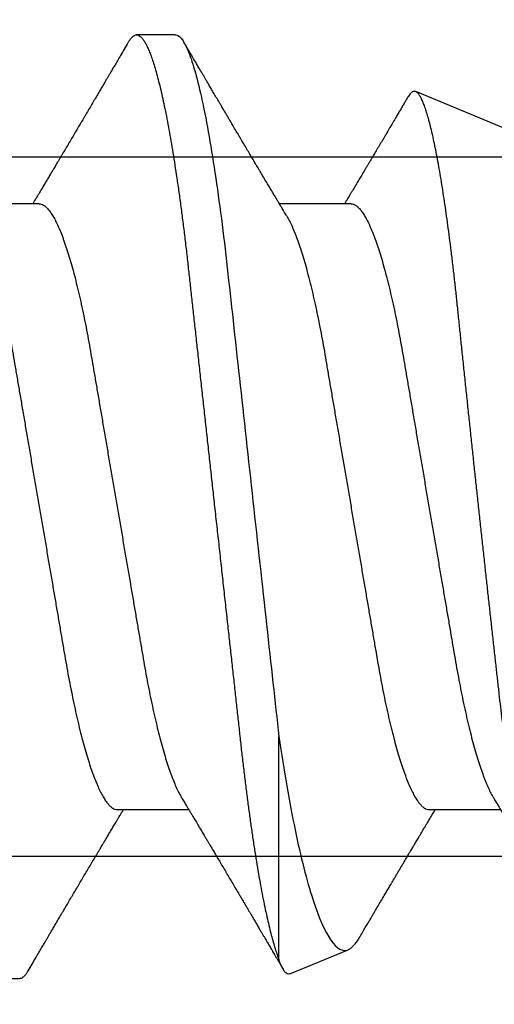
# Model space of a CAD drawing. Units: inches. Extents: x 0 to 304, y 0 to 43.
# Drawn here: x 5 to 5, y 19 to 19 of the extents above; entities that cross this region are included whole.
import ezdxf

# ---------------------------------------------------------------- set-up
doc = ezdxf.new("R2010")
doc.units = ezdxf.units.IN
doc.header["$LTSCALE"] = 0.25
doc.header["$MEASUREMENT"] = 0
doc.layers.add('Arcadia-Dim', color=4, linetype='Continuous')
doc.layers.add('Arcadia-Profile', color=6, linetype='Continuous')
doc.styles.get("Standard").update_dxf_attribs({"font": 'ARIALN.TTF'})
doc.dimstyles.new('Arcadia-2', dxfattribs={"dimscale": 2, "dimtxt": 0.0938, "dimasz": 0.0938, "dimexe": 0.0546, "dimexo": 0.0469, "dimgap": 0.0469, "dimtad": 0, "dimtih": 1, "dimdec": 4, "dimzin": 3, "dimdsep": 46, "dimlunit": 4, "dimtxsty": 'Standard', "dimblk": 'ARCHTICK', "dimcen": 0.0469, "dimdle": 0.0546, "dimclrd": 256, "dimclre": 256, "dimclrt": 256, "dimadec": 0, "dimazin": 0, "dimtfac": 0.75, "dimtdec": 4, "dimtix": 1, "dimtmove": 2, "dimatfit": 3, "dimfxl": 1, "dimtolj": 1, "dimtzin": 3, "dimlwd": -3, "dimlwe": -3, "dimarcsym": 0})

# ---------------------------------------------------------------- blocks, each defined once
blk = doc.blocks.new('_ArchTick')
at = {"color": 0, "linetype": 'ByBlock', "lineweight": -3, "const_width": 0.15}
blk.add_lwpolyline([(-0.5, -0.5), (0.5, 0.5)], dxfattribs=at)
blk = doc.blocks.new('*D65')
at = {"layer": 'Arcadia-Dim', "lineweight": -3}
for p, q in [((1.625, 21.50617), (1.625, 19.87849)), ((1.625, 17.58457), (1.625, 19.32145)), ((3.0412, 17.69377), (1.5158, 17.69377))]:
    blk.add_line(p, q, dxfattribs=at)
blk.add_solid([(1.59373, 21.50617), (1.65627, 21.50617), (1.625, 21.69377)], dxfattribs=at)
at = {"layer": 'Defpoints', "color": 0, "lineweight": -3}
for p in [(1.625, 21.69377), (5.312, 21.69377), (3.135, 17.69377)]:
    blk.add_point(p, dxfattribs=at)
at = {"layer": 'Arcadia-Dim', "lineweight": -3, "xscale": 0.1876, "yscale": 0.1876, "zscale": 0.1876, "rotation": 270}
blk.add_blockref('_ArchTick', (1.625, 17.69377), dxfattribs=at)
at = {"layer": 'Arcadia-Dim', "lineweight": -3, "insert": (1.625, 19.59997), "char_height": 0.1876, "attachment_point": 5, "rotation": 90}
blk.add_mtext('\\A1;F.D.', dxfattribs=at)
blk = doc.blocks.new('*U300')
at = {"layer": 'Arcadia-Profile'}
for p, q in [((0.59268, 0.108), (0.58375, 0.108)), ((0.67913, 0.08199), (0.64768, 0.09502)), ((0.56143, 0.06934), (0.54503, 0.06934)), ((0.63286, 0.06934), (0.61646, 0.06934)), ((0.61634, -0.10367), (0.61634, -0.05262)), ((0.57929, -0.06934), (0.59568, -0.06934)), ((0.65071, -0.06934), (0.66711, -0.06934)), ((0.61886, -0.10695), (0.63218, -0.10144)), ((0.54804, -0.108), (0.55696, -0.108))]:
    blk.add_line(p, q, dxfattribs=at)
for points, knots in [([(0.58183, 0.1063), (0.58152, 0.10577), (0.58094, 0.10477), (0.58011, 0.10336), (0.57938, 0.10213), (0.57876, 0.10107), (0.57823, 0.10017), (0.5778, 0.09942), (0.57742, 0.09878), (0.57707, 0.09819), (0.5767, 0.09756), (0.57628, 0.09684), (0.57578, 0.096), (0.57522, 0.09505), (0.57461, 0.09401), (0.57398, 0.09293), (0.57332, 0.09182), (0.57264, 0.09067), (0.57205, 0.08967), (0.57159, 0.08889), (0.57128, 0.08836), (0.57103, 0.08794), (0.57079, 0.08754), (0.57053, 0.08709), (0.5701, 0.08637), (0.56953, 0.08541), (0.56884, 0.08424), (0.56815, 0.08308), (0.56747, 0.08193), (0.56688, 0.08094), (0.5664, 0.08013), (0.56602, 0.07948), (0.56566, 0.07888), (0.56535, 0.07836), (0.56507, 0.07788), (0.56476, 0.07737), (0.56439, 0.07675), (0.56394, 0.07598), (0.56344, 0.07514), (0.56291, 0.07426), (0.56237, 0.07336), (0.56188, 0.07253), (0.56144, 0.0718), (0.56109, 0.07122), (0.56081, 0.07075), (0.56061, 0.07041), (0.56046, 0.07015), (0.5603, 0.0699), (0.56013, 0.06962), (0.56002, 0.06942), (0.55997, 0.06934)], [0, 0, 0, 0, 0.042833, 0.08091, 0.114237, 0.142816, 0.166816, 0.186947, 0.203324, 0.218982, 0.234927, 0.254252, 0.277024, 0.303238, 0.331514, 0.360745, 0.390928, 0.422062, 0.453809, 0.471669, 0.48591, 0.496535, 0.505931, 0.518128, 0.53319, 0.564409, 0.596123, 0.627726, 0.659201, 0.689281, 0.707792, 0.725368, 0.741953, 0.756371, 0.768155, 0.780367, 0.797789, 0.818978, 0.842416, 0.866328, 0.890711, 0.915565, 0.934072, 0.949916, 0.96271, 0.972459, 0.977159, 0.984094, 0.993325, 1, 1, 1, 1]), ([(0.58183, 0.10629), (0.58194, 0.10647), (0.5822, 0.10689), (0.58258, 0.10736), (0.58298, 0.10773), (0.58337, 0.10795), (0.58376, 0.10803), (0.58416, 0.10794), (0.58458, 0.10769), (0.58502, 0.10726), (0.58547, 0.10665), (0.58592, 0.10586), (0.58638, 0.10491), (0.58684, 0.1038), (0.58729, 0.10255), (0.58775, 0.10114), (0.58822, 0.09957), (0.58868, 0.09783), (0.58915, 0.09595), (0.58962, 0.09391), (0.5901, 0.09172), (0.59057, 0.08939), (0.59103, 0.08694), (0.59149, 0.08437), (0.59195, 0.0817), (0.59239, 0.07892), (0.59285, 0.07597), (0.59331, 0.07283), (0.59377, 0.0695), (0.59422, 0.06609), (0.59466, 0.0626), (0.59509, 0.05903), (0.59549, 0.05547), (0.59588, 0.05191), (0.59628, 0.04834), (0.59668, 0.04466), (0.5971, 0.0409), (0.59752, 0.03704), (0.59796, 0.0331), (0.5984, 0.02909), (0.59885, 0.02502), (0.5993, 0.02089), (0.59976, 0.01673), (0.60022, 0.01256), (0.60068, 0.00839), (0.60114, 0.0042), (0.60162, -0.00011), (0.60211, -0.00454), (0.60261, -0.00906), (0.6031, -0.01356), (0.60359, -0.01802), (0.60408, -0.02244), (0.60455, -0.02672), (0.60501, -0.03085), (0.60545, -0.03483), (0.60588, -0.03873), (0.6063, -0.04255), (0.60671, -0.04627), (0.60711, -0.0499), (0.6075, -0.05344), (0.60788, -0.0569), (0.60828, -0.06029), (0.60868, -0.06361), (0.6091, -0.06685), (0.60952, -0.07), (0.60994, -0.07306), (0.61039, -0.07609), (0.61084, -0.07906), (0.61131, -0.08195), (0.61178, -0.08473), (0.61226, -0.08738), (0.61274, -0.08988), (0.61323, -0.09224), (0.6137, -0.09439), (0.61416, -0.09634), (0.6146, -0.09809), (0.61504, -0.09971), (0.61548, -0.10118), (0.61591, -0.10251), (0.61619, -0.10329), (0.61634, -0.10367)], [0, 0, 0, 0, 0.009853, 0.022174, 0.034398, 0.046516, 0.058522, 0.071492, 0.084592, 0.097813, 0.111147, 0.124582, 0.138109, 0.150938, 0.16383, 0.176774, 0.189762, 0.202782, 0.215826, 0.228881, 0.241938, 0.254986, 0.268015, 0.280783, 0.293513, 0.306195, 0.31882, 0.332379, 0.34585, 0.359223, 0.372488, 0.385635, 0.398655, 0.410852, 0.423147, 0.435555, 0.448067, 0.460674, 0.47337, 0.486145, 0.498989, 0.511894, 0.52485, 0.537614, 0.550407, 0.563221, 0.576044, 0.589891, 0.603726, 0.617536, 0.631308, 0.645032, 0.658694, 0.671509, 0.68425, 0.696909, 0.709476, 0.721943, 0.734303, 0.746548, 0.758757, 0.77108, 0.783512, 0.795823, 0.808224, 0.820709, 0.833268, 0.846473, 0.859739, 0.873057, 0.886415, 0.899802, 0.913208, 0.926619, 0.93891, 0.951188, 0.963444, 0.975671, 0.987859, 1, 1, 1, 1]), ([(0.59268, 0.108), (0.59353, 0.108), (0.59448, 0.10687), (0.59647, 0.10212), (0.59753, 0.0985), (0.59964, 0.08899), (0.6007, 0.08311), (0.6027, 0.06981), (0.60365, 0.0624), (0.60537, 0.04697), (0.6063, 0.03847), (0.60829, 0.02039), (0.60934, 0.01085), (0.61145, -0.0083), (0.61251, -0.01789), (0.61452, -0.03614), (0.61547, -0.04479), (0.61634, -0.05262)], [0, 0, 0, 0, 0.125, 0.125, 0.25, 0.25, 0.375, 0.375, 0.5, 0.5, 0.625, 0.625, 0.75, 0.75, 0.875, 0.875, 1, 1, 1, 1]), ([(0.61809, 0.06662), (0.61789, 0.06695), (0.61752, 0.06756), (0.61702, 0.06841), (0.61662, 0.06907), (0.61633, 0.06956), (0.61611, 0.06993), (0.61593, 0.07023), (0.61575, 0.07052), (0.61558, 0.07081), (0.61537, 0.07116), (0.61513, 0.07156), (0.61485, 0.07202), (0.61412, 0.07324), (0.61333, 0.07457), (0.61251, 0.07596), (0.61209, 0.07665), (0.61174, 0.07725), (0.61144, 0.07776), (0.61115, 0.07823), (0.61078, 0.07886), (0.61028, 0.0797), (0.60967, 0.08074), (0.609, 0.08185), (0.60831, 0.08302), (0.60761, 0.0842), (0.60691, 0.08539), (0.60632, 0.08638), (0.60588, 0.08713), (0.6056, 0.08761), (0.60534, 0.08805), (0.60505, 0.08854), (0.60468, 0.08917), (0.60424, 0.08991), (0.60376, 0.09071), (0.60329, 0.09152), (0.60276, 0.09242), (0.60217, 0.09341), (0.60155, 0.09447), (0.60096, 0.09547), (0.60042, 0.09638), (0.59996, 0.09717), (0.59956, 0.09784), (0.5992, 0.09845), (0.59883, 0.09909), (0.59838, 0.09985), (0.59789, 0.10069), (0.59735, 0.10161), (0.59677, 0.10259), (0.59611, 0.10371), (0.59538, 0.10496), (0.59486, 0.10584), (0.59459, 0.1063)], [0, 0, 0, 0, 0.025206, 0.046629, 0.064261, 0.074995, 0.08359, 0.092278, 0.098205, 0.105468, 0.114232, 0.124499, 0.13627, 0.149032, 0.217084, 0.236574, 0.254479, 0.269585, 0.281889, 0.292637, 0.305649, 0.329582, 0.35581, 0.384143, 0.41393, 0.443862, 0.4739, 0.503482, 0.518621, 0.530599, 0.539915, 0.55182, 0.567718, 0.587199, 0.607998, 0.628364, 0.648297, 0.676018, 0.702852, 0.728631, 0.75165, 0.771459, 0.788058, 0.802265, 0.817535, 0.836327, 0.859391, 0.880906, 0.905722, 0.933841, 0.965266, 1, 1, 1, 1]), ([(0.6765, -0.08308), (0.67636, -0.08312), (0.67609, -0.08319), (0.67565, -0.08305), (0.67521, -0.08271), (0.67476, -0.08217), (0.67429, -0.08141), (0.67385, -0.0805), (0.67343, -0.07947), (0.67303, -0.07836), (0.67263, -0.07712), (0.67223, -0.07572), (0.67182, -0.07417), (0.67141, -0.07246), (0.671, -0.07062), (0.67059, -0.06866), (0.67019, -0.06659), (0.6698, -0.06442), (0.66941, -0.06213), (0.66903, -0.05971), (0.66864, -0.05716), (0.66826, -0.05447), (0.66788, -0.05167), (0.66752, -0.0488), (0.66716, -0.04587), (0.66682, -0.04289), (0.66648, -0.03983), (0.66612, -0.03667), (0.66576, -0.03342), (0.66539, -0.03009), (0.66501, -0.02668), (0.66463, -0.02322), (0.66424, -0.01971), (0.66385, -0.01615), (0.66346, -0.01255), (0.66306, -0.00888), (0.66265, -0.00517), (0.66224, -0.00141), (0.66184, 0.00238), (0.66143, 0.00614), (0.66103, 0.00987), (0.66064, 0.01358), (0.66025, 0.01727), (0.65985, 0.02098), (0.65946, 0.02468), (0.65907, 0.02838), (0.65869, 0.03204), (0.65832, 0.03562), (0.65795, 0.0391), (0.6576, 0.04248), (0.65726, 0.04581), (0.65691, 0.04909), (0.65656, 0.05232), (0.65619, 0.05549), (0.65582, 0.05858), (0.65544, 0.06157), (0.65506, 0.06445), (0.65467, 0.06723), (0.65428, 0.0699), (0.65389, 0.07248), (0.65349, 0.07496), (0.65308, 0.07733), (0.65268, 0.07958), (0.65227, 0.08167), (0.65187, 0.08362), (0.65148, 0.08541), (0.65108, 0.08707), (0.65068, 0.08859), (0.65029, 0.08997), (0.64989, 0.09119), (0.6495, 0.09226), (0.64912, 0.09315), (0.64875, 0.09387), (0.64839, 0.09442), (0.64804, 0.09481), (0.64769, 0.09504), (0.64734, 0.09511), (0.64698, 0.09501), (0.64662, 0.09475), (0.64626, 0.09435), (0.64603, 0.09397), (0.64592, 0.0938)], [0, 0, 0, 0, 0.013873, 0.027754, 0.041627, 0.055805, 0.069993, 0.084172, 0.096001, 0.107831, 0.119742, 0.131653, 0.143822, 0.155991, 0.16825, 0.180508, 0.192357, 0.204205, 0.216136, 0.228067, 0.240258, 0.25245, 0.264731, 0.277012, 0.288842, 0.300673, 0.312582, 0.324491, 0.336641, 0.34879, 0.361022, 0.373253, 0.385502, 0.397751, 0.410083, 0.422416, 0.43501, 0.447604, 0.460289, 0.472973, 0.485363, 0.497753, 0.510229, 0.522705, 0.535453, 0.548201, 0.561043, 0.573885, 0.586263, 0.598641, 0.611103, 0.623567, 0.636286, 0.649006, 0.661811, 0.674616, 0.687329, 0.700042, 0.712841, 0.725639, 0.738706, 0.751773, 0.764933, 0.778092, 0.791023, 0.803955, 0.816976, 0.829997, 0.843301, 0.856605, 0.870008, 0.883411, 0.896335, 0.90926, 0.922274, 0.935289, 0.948578, 0.961866, 0.975245, 0.988624, 1, 1, 1, 1]), ([(0.64591, 0.0938), (0.64581, 0.09362), (0.64556, 0.0932), (0.64515, 0.09251), (0.64468, 0.09171), (0.64418, 0.09085), (0.64365, 0.08997), (0.64319, 0.08919), (0.64283, 0.08858), (0.6426, 0.08819), (0.64243, 0.08789), (0.64226, 0.08761), (0.64205, 0.08725), (0.64177, 0.08678), (0.64132, 0.08601), (0.64072, 0.08499), (0.64, 0.08378), (0.6393, 0.08261), (0.63864, 0.0815), (0.63807, 0.08053), (0.63759, 0.07972), (0.63719, 0.07905), (0.63682, 0.07843), (0.63646, 0.07782), (0.63606, 0.07715), (0.63558, 0.07635), (0.63503, 0.07542), (0.63443, 0.07442), (0.63382, 0.07338), (0.63326, 0.07246), (0.6328, 0.07169), (0.63246, 0.07112), (0.63219, 0.07066), (0.63199, 0.07033), (0.63184, 0.07008), (0.63169, 0.06982), (0.63154, 0.06957), (0.63143, 0.0694), (0.6314, 0.06934)], [0, 0, 0, 0, 0.021449, 0.051978, 0.084652, 0.11947, 0.156431, 0.193186, 0.215174, 0.23105, 0.240929, 0.251119, 0.266017, 0.285235, 0.30877, 0.360006, 0.40956, 0.457373, 0.503421, 0.545902, 0.575998, 0.60321, 0.628208, 0.651989, 0.677504, 0.711376, 0.750254, 0.791393, 0.833848, 0.877617, 0.904971, 0.928395, 0.947301, 0.961691, 0.968666, 0.978941, 0.992598, 1, 1, 1, 1]), ([(0.56143, 0.06934), (0.56159, 0.06932), (0.56192, 0.06929), (0.56244, 0.06905), (0.56297, 0.06865), (0.56351, 0.06808), (0.56407, 0.06735), (0.56463, 0.06646), (0.5652, 0.06541), (0.56578, 0.06419), (0.56637, 0.06281), (0.56696, 0.06126), (0.56756, 0.05954), (0.56816, 0.05766), (0.56876, 0.05565), (0.56935, 0.0535), (0.56994, 0.05122), (0.57051, 0.04883), (0.57108, 0.04634), (0.57163, 0.04376), (0.57216, 0.0411), (0.57268, 0.03837), (0.57318, 0.03559), (0.57366, 0.03276), (0.57416, 0.02986), (0.57467, 0.02687), (0.57521, 0.02376), (0.57576, 0.02055), (0.57633, 0.01724), (0.5769, 0.01387), (0.57749, 0.01045), (0.57809, 0.00699), (0.57868, 0.0035), (0.57929, 0), (0.57989, -0.00349), (0.58048, -0.00697), (0.58108, -0.01043), (0.58166, -0.01384), (0.58224, -0.01719), (0.5828, -0.02045), (0.58334, -0.02362), (0.58387, -0.02671), (0.58439, -0.02973), (0.5849, -0.03267), (0.58539, -0.03554), (0.58589, -0.03834), (0.58641, -0.04108), (0.58694, -0.04375), (0.58749, -0.04634), (0.58806, -0.04883), (0.58863, -0.05122), (0.58921, -0.05349), (0.58981, -0.05563), (0.5904, -0.05765), (0.591, -0.05951), (0.59159, -0.06121), (0.59218, -0.06274), (0.59276, -0.06413), (0.59335, -0.06535), (0.59377, -0.06617), (0.59401, -0.06654), (0.59405, -0.06661)], [0, 0, 0, 0, 0.01651, 0.033221, 0.050116, 0.067179, 0.084389, 0.101416, 0.118547, 0.135759, 0.153033, 0.170698, 0.18838, 0.206055, 0.223699, 0.241288, 0.2588, 0.276212, 0.293464, 0.310575, 0.327525, 0.344296, 0.360871, 0.37704, 0.393387, 0.409918, 0.426616, 0.44381, 0.461139, 0.478583, 0.496121, 0.513729, 0.531385, 0.549064, 0.566705, 0.584323, 0.601893, 0.619393, 0.6368, 0.653786, 0.670641, 0.687347, 0.703887, 0.720576, 0.737078, 0.753687, 0.770493, 0.787479, 0.804627, 0.821917, 0.839291, 0.856764, 0.874315, 0.89192, 0.909556, 0.926885, 0.944198, 0.961474, 0.97869, 0.996174, 1, 1, 1, 1]), ([(0.63286, 0.06934), (0.63302, 0.06932), (0.63335, 0.06929), (0.63386, 0.06905), (0.63439, 0.06865), (0.63494, 0.06808), (0.63549, 0.06735), (0.63606, 0.06646), (0.63663, 0.06541), (0.63721, 0.06419), (0.63779, 0.06281), (0.63839, 0.06126), (0.63899, 0.05954), (0.63959, 0.05766), (0.64019, 0.05565), (0.64078, 0.0535), (0.64137, 0.05122), (0.64194, 0.04883), (0.64251, 0.04634), (0.64306, 0.04376), (0.64359, 0.0411), (0.64411, 0.03837), (0.64461, 0.03559), (0.64509, 0.03276), (0.64559, 0.02986), (0.6461, 0.02687), (0.64664, 0.02376), (0.64719, 0.02055), (0.64775, 0.01724), (0.64833, 0.01387), (0.64892, 0.01045), (0.64951, 0.00699), (0.65011, 0.0035), (0.65071, 0), (0.65131, -0.00349), (0.65191, -0.00697), (0.6525, -0.01043), (0.65309, -0.01384), (0.65366, -0.01719), (0.65422, -0.02045), (0.65477, -0.02362), (0.6553, -0.02671), (0.65582, -0.02973), (0.65632, -0.03267), (0.65681, -0.03554), (0.65732, -0.03834), (0.65784, -0.04108), (0.65837, -0.04375), (0.65892, -0.04634), (0.65949, -0.04883), (0.66006, -0.05122), (0.66064, -0.05349), (0.66123, -0.05563), (0.66183, -0.05765), (0.66243, -0.05951), (0.66302, -0.06121), (0.66361, -0.06274), (0.66419, -0.06413), (0.66477, -0.06535), (0.6652, -0.06617), (0.66544, -0.06654), (0.66548, -0.06661)], [0, 0, 0, 0, 0.01651, 0.033221, 0.050116, 0.067179, 0.084389, 0.101417, 0.118547, 0.13576, 0.153033, 0.170698, 0.18838, 0.206055, 0.223699, 0.241288, 0.2588, 0.276212, 0.293465, 0.310576, 0.327526, 0.344297, 0.360871, 0.377041, 0.393388, 0.409919, 0.426617, 0.44381, 0.461139, 0.478584, 0.496121, 0.51373, 0.531385, 0.549065, 0.566706, 0.584323, 0.601894, 0.619394, 0.636801, 0.653786, 0.670642, 0.687348, 0.703888, 0.720577, 0.737079, 0.753688, 0.770494, 0.78748, 0.804628, 0.821918, 0.839292, 0.856765, 0.874316, 0.891921, 0.909557, 0.926885, 0.944199, 0.961475, 0.978691, 0.996175, 1, 1, 1, 1]), ([(0.54666, 0.06661), (0.5467, 0.06655), (0.54692, 0.0662), (0.54734, 0.0654), (0.54792, 0.0642), (0.54851, 0.06281), (0.5491, 0.06126), (0.54971, 0.05954), (0.55031, 0.05766), (0.5509, 0.05565), (0.5515, 0.0535), (0.55208, 0.05122), (0.55266, 0.04883), (0.55322, 0.04634), (0.55377, 0.04376), (0.5543, 0.0411), (0.55482, 0.03837), (0.55532, 0.03559), (0.5558, 0.03276), (0.5563, 0.02986), (0.55682, 0.02687), (0.55735, 0.02376), (0.5579, 0.02055), (0.55847, 0.01724), (0.55905, 0.01387), (0.55963, 0.01045), (0.56023, 0.00699), (0.56083, 0.0035), (0.56143, 0), (0.56203, -0.00349), (0.56263, -0.00697), (0.56322, -0.01043), (0.56381, -0.01384), (0.56438, -0.01719), (0.56494, -0.02045), (0.56548, -0.02362), (0.56601, -0.02671), (0.56653, -0.02973), (0.56704, -0.03267), (0.56753, -0.03554), (0.56803, -0.03834), (0.56855, -0.04108), (0.56909, -0.04375), (0.56964, -0.04634), (0.5702, -0.04883), (0.57077, -0.05122), (0.57136, -0.05349), (0.57195, -0.05563), (0.57255, -0.05765), (0.57314, -0.05951), (0.57373, -0.06121), (0.57432, -0.06274), (0.57491, -0.06413), (0.57549, -0.06536), (0.57607, -0.06643), (0.57664, -0.06734), (0.5772, -0.06808), (0.57775, -0.06865), (0.57828, -0.06905), (0.57879, -0.06929), (0.57912, -0.06932), (0.57929, -0.06934)], [0, 0, 0, 0, 0.003289, 0.020419, 0.037632, 0.054905, 0.07257, 0.090252, 0.107927, 0.125571, 0.14316, 0.160672, 0.178084, 0.195336, 0.212447, 0.229397, 0.246168, 0.262743, 0.278913, 0.295259, 0.31179, 0.328488, 0.345682, 0.363011, 0.380455, 0.397993, 0.415601, 0.433257, 0.450936, 0.468577, 0.486194, 0.503765, 0.521265, 0.538672, 0.555657, 0.572513, 0.589219, 0.605759, 0.622447, 0.638949, 0.655558, 0.672364, 0.689351, 0.706499, 0.723789, 0.741162, 0.758636, 0.776186, 0.793791, 0.811427, 0.828756, 0.846069, 0.863345, 0.880561, 0.898045, 0.915422, 0.932671, 0.949772, 0.966706, 0.983454, 1, 1, 1, 1]), ([(0.61809, 0.06661), (0.61813, 0.06655), (0.61835, 0.0662), (0.61877, 0.0654), (0.61935, 0.0642), (0.61994, 0.06281), (0.62053, 0.06126), (0.62113, 0.05954), (0.62174, 0.05766), (0.62233, 0.05565), (0.62293, 0.0535), (0.62351, 0.05122), (0.62409, 0.04883), (0.62465, 0.04634), (0.6252, 0.04376), (0.62573, 0.0411), (0.62625, 0.03837), (0.62675, 0.03559), (0.62723, 0.03276), (0.62773, 0.02986), (0.62824, 0.02687), (0.62878, 0.02376), (0.62933, 0.02055), (0.6299, 0.01724), (0.63048, 0.01387), (0.63106, 0.01045), (0.63166, 0.00699), (0.63226, 0.0035), (0.63286, 0), (0.63346, -0.00349), (0.63405, -0.00697), (0.63465, -0.01043), (0.63523, -0.01384), (0.63581, -0.01719), (0.63637, -0.02045), (0.63691, -0.02362), (0.63744, -0.02671), (0.63796, -0.02973), (0.63847, -0.03267), (0.63896, -0.03554), (0.63946, -0.03834), (0.63998, -0.04108), (0.64051, -0.04375), (0.64106, -0.04634), (0.64163, -0.04883), (0.6422, -0.05122), (0.64279, -0.05349), (0.64338, -0.05563), (0.64397, -0.05765), (0.64457, -0.05951), (0.64516, -0.06121), (0.64575, -0.06274), (0.64633, -0.06413), (0.64692, -0.06536), (0.6475, -0.06643), (0.64807, -0.06734), (0.64863, -0.06808), (0.64917, -0.06865), (0.6497, -0.06905), (0.65022, -0.06929), (0.65055, -0.06932), (0.65071, -0.06934)], [0, 0, 0, 0, 0.003289, 0.020419, 0.037632, 0.054905, 0.07257, 0.090252, 0.107927, 0.125571, 0.14316, 0.160672, 0.178084, 0.195336, 0.212447, 0.229398, 0.246168, 0.262743, 0.278913, 0.295259, 0.31179, 0.328488, 0.345682, 0.363011, 0.380455, 0.397993, 0.415601, 0.433257, 0.450936, 0.468577, 0.486195, 0.503765, 0.521265, 0.538672, 0.555657, 0.572513, 0.589219, 0.605759, 0.622447, 0.638949, 0.655558, 0.672364, 0.689351, 0.706499, 0.723789, 0.741162, 0.758636, 0.776186, 0.793791, 0.811427, 0.828756, 0.846069, 0.863345, 0.880561, 0.898045, 0.915422, 0.932671, 0.949772, 0.966706, 0.983454, 1, 1, 1, 1]), ([(0.61634, -0.05262), (0.61752, -0.06057), (0.61874, -0.06768), (0.62136, -0.08025), (0.62273, -0.08565), (0.62549, -0.09414), (0.6269, -0.09733), (0.62961, -0.10121), (0.63093, -0.10195), (0.63218, -0.10144)], [0, 0, 0, 0, 0.25, 0.25, 0.5, 0.5, 0.75, 0.75, 1, 1, 1, 1]), ([(0.59405, -0.06662), (0.59425, -0.06695), (0.59462, -0.06756), (0.59513, -0.06841), (0.59552, -0.06907), (0.59581, -0.06956), (0.59603, -0.06993), (0.59622, -0.07023), (0.59639, -0.07052), (0.59656, -0.07081), (0.59677, -0.07116), (0.59701, -0.07156), (0.59729, -0.07202), (0.59802, -0.07324), (0.59881, -0.07457), (0.59964, -0.07596), (0.60005, -0.07665), (0.60041, -0.07725), (0.60071, -0.07776), (0.60099, -0.07823), (0.60136, -0.07886), (0.60186, -0.0797), (0.60248, -0.08074), (0.60314, -0.08185), (0.60383, -0.08302), (0.60453, -0.0842), (0.60523, -0.08539), (0.60582, -0.08638), (0.60626, -0.08713), (0.60655, -0.08761), (0.60681, -0.08805), (0.6071, -0.08854), (0.60747, -0.08917), (0.60791, -0.08991), (0.60838, -0.09071), (0.60886, -0.09152), (0.60939, -0.09242), (0.60997, -0.09341), (0.6106, -0.09447), (0.61119, -0.09547), (0.61172, -0.09638), (0.61218, -0.09717), (0.61258, -0.09784), (0.61294, -0.09845), (0.61331, -0.09909), (0.61376, -0.09985), (0.61425, -0.10069), (0.61479, -0.10161), (0.61537, -0.10259), (0.61603, -0.10371), (0.61668, -0.10482), (0.61712, -0.10556), (0.61731, -0.10589)], [0, 0, 0, 0, 0.025471, 0.047118, 0.064934, 0.07578, 0.084466, 0.093245, 0.099234, 0.106572, 0.115429, 0.125803, 0.137697, 0.150593, 0.219358, 0.239051, 0.257144, 0.272408, 0.284842, 0.295702, 0.30885, 0.333034, 0.359536, 0.388166, 0.418265, 0.44851, 0.478863, 0.508754, 0.524052, 0.536156, 0.545569, 0.557599, 0.573663, 0.593348, 0.614366, 0.634945, 0.655086, 0.683097, 0.710212, 0.736261, 0.759521, 0.779538, 0.79631, 0.810666, 0.826096, 0.845085, 0.868391, 0.890131, 0.915207, 0.943621, 0.975375, 1, 1, 1, 1]), ([(0.66548, -0.06662), (0.66567, -0.06694), (0.66603, -0.06754), (0.66653, -0.06837), (0.66692, -0.06901), (0.6672, -0.06949), (0.66742, -0.06985), (0.6676, -0.07015), (0.66777, -0.07044), (0.66794, -0.07072), (0.66814, -0.07106), (0.66838, -0.07146), (0.66865, -0.07191), (0.6691, -0.07267), (0.66972, -0.0737), (0.67041, -0.07486), (0.671, -0.07585), (0.67148, -0.07665), (0.6719, -0.07736), (0.67228, -0.078), (0.67271, -0.07872), (0.67324, -0.07962), (0.67385, -0.08064), (0.67426, -0.08134), (0.67446, -0.08167)], [0, 0, 0, 0, 0.064831, 0.119949, 0.165338, 0.192987, 0.215151, 0.237597, 0.252867, 0.271558, 0.294127, 0.32058, 0.350916, 0.383772, 0.47211, 0.557111, 0.615708, 0.669325, 0.71623, 0.756622, 0.796365, 0.860413, 0.93466, 1, 1, 1, 1]), ([(0.55888, -0.1063), (0.55919, -0.10577), (0.55978, -0.10477), (0.5606, -0.10336), (0.56133, -0.10213), (0.56195, -0.10107), (0.56248, -0.10017), (0.56292, -0.09942), (0.5633, -0.09878), (0.56365, -0.09819), (0.56402, -0.09756), (0.56444, -0.09684), (0.56493, -0.096), (0.56549, -0.09505), (0.5661, -0.09401), (0.56674, -0.09293), (0.5674, -0.09182), (0.56807, -0.09067), (0.56866, -0.08967), (0.56913, -0.08889), (0.56944, -0.08836), (0.56969, -0.08794), (0.56992, -0.08754), (0.57019, -0.08709), (0.57062, -0.08637), (0.57118, -0.08541), (0.57187, -0.08424), (0.57256, -0.08308), (0.57324, -0.08193), (0.57383, -0.08094), (0.57431, -0.08013), (0.5747, -0.07948), (0.57505, -0.07888), (0.57537, -0.07836), (0.57565, -0.07788), (0.57595, -0.07737), (0.57632, -0.07675), (0.57678, -0.07598), (0.57728, -0.07514), (0.5778, -0.07426), (0.57834, -0.07336), (0.57884, -0.07253), (0.57927, -0.0718), (0.57962, -0.07122), (0.5799, -0.07075), (0.5801, -0.07041), (0.58026, -0.07015), (0.58041, -0.0699), (0.58058, -0.06962), (0.5807, -0.06942), (0.58075, -0.06934)], [0, 0, 0, 0, 0.042833, 0.08091, 0.114236, 0.142815, 0.166816, 0.186947, 0.203324, 0.218982, 0.234926, 0.254252, 0.277024, 0.303238, 0.331514, 0.360744, 0.390927, 0.422061, 0.453808, 0.471668, 0.48591, 0.496535, 0.505931, 0.518128, 0.53319, 0.564409, 0.596123, 0.627726, 0.659201, 0.68928, 0.707792, 0.725368, 0.741953, 0.75637, 0.768155, 0.780366, 0.797788, 0.818978, 0.842415, 0.866327, 0.890711, 0.915565, 0.934072, 0.949915, 0.96271, 0.972458, 0.977159, 0.984093, 0.993324, 1, 1, 1, 1]), ([(0.63492, -0.09845), (0.63493, -0.09843), (0.63518, -0.09801), (0.63563, -0.09723), (0.63626, -0.09617), (0.63679, -0.09527), (0.6372, -0.09457), (0.63751, -0.09405), (0.63773, -0.09367), (0.63793, -0.09334), (0.63812, -0.09302), (0.63847, -0.09242), (0.639, -0.09152), (0.63972, -0.0903), (0.6404, -0.08915), (0.64102, -0.08809), (0.64156, -0.08719), (0.64206, -0.08634), (0.64251, -0.08559), (0.64292, -0.0849), (0.64331, -0.08423), (0.64371, -0.08355), (0.6441, -0.0829), (0.64448, -0.08225), (0.64486, -0.08161), (0.64527, -0.08091), (0.6457, -0.0802), (0.6461, -0.07952), (0.64645, -0.07893), (0.64674, -0.07845), (0.64705, -0.07792), (0.64744, -0.07727), (0.64795, -0.07642), (0.64853, -0.07544), (0.64909, -0.0745), (0.6496, -0.07365), (0.65, -0.07297), (0.65035, -0.07239), (0.65065, -0.07189), (0.65093, -0.07142), (0.65119, -0.07098), (0.65144, -0.07056), (0.65169, -0.07015), (0.65194, -0.06974), (0.65211, -0.06945), (0.65218, -0.06934)], [0, 0, 0, 0, 0.001152, 0.043448, 0.080037, 0.110924, 0.136113, 0.151908, 0.164189, 0.174852, 0.186059, 0.197813, 0.236028, 0.278517, 0.323518, 0.354983, 0.387073, 0.4164, 0.442258, 0.465012, 0.487566, 0.510546, 0.535163, 0.555107, 0.577079, 0.601077, 0.626951, 0.650843, 0.671058, 0.687599, 0.701014, 0.725188, 0.754974, 0.788813, 0.825888, 0.852283, 0.876314, 0.896217, 0.912189, 0.927988, 0.945067, 0.957291, 0.970896, 0.988078, 1, 1, 1, 1]), ([(0.63218, -0.10144), (0.63237, -0.10134), (0.63273, -0.10116), (0.6333, -0.10067), (0.63388, -0.10001), (0.63442, -0.09928), (0.63477, -0.09869), (0.63491, -0.09844)], [0, 0, 0, 0, 0.21104, 0.422081, 0.634591, 0.847101, 1, 1, 1, 1]), ([(0.55696, -0.108), (0.5571, -0.10798), (0.55737, -0.10795), (0.5578, -0.10769), (0.55823, -0.10725), (0.5586, -0.10678), (0.55881, -0.1064), (0.55888, -0.10628)], [0, 0, 0, 0, 0.22161, 0.44544, 0.671343, 0.899159, 1, 1, 1, 1])]:
    blk.add_open_spline(points, degree=3, knots=knots, dxfattribs=at)
blk.add_open_spline([(0.61886, -0.10695), (0.61806, -0.10728), (0.61722, -0.10619), (0.61634, -0.10367)], degree=3, dxfattribs=at)

msp = doc.modelspace()

# ---------------------------------------------------------------- linework, layer by layer
at = {"layer": 'Arcadia-Profile'}
for points in [[(5.409, 19.02377), (4.951, 19.02377), (4.88341, 19.04188, -0.339454), (4.876, 19.05154), (4.876, 19.12127, -0.414214), (4.886, 19.13127), (5.302, 19.13127, 0.414214), (5.312, 19.14127), (5.312, 19.85939, -0.339454)], [(5.388, 18.08027, 0.414214), (5.357, 18.04927), (5.357, 18.00484, -0.522408), (5.33679, 17.99078), (5.312, 17.99996), (5.312, 18.74627, 0.414214), (5.302, 18.75627), (4.886, 18.75627, -0.414214), (4.876, 18.76627), (4.876, 18.836, -0.339454), (4.88341, 18.84566), (4.951, 18.86377), (5.409, 18.86377, -0.414214)]]:
    msp.add_lwpolyline(points, format="xyb", dxfattribs=at)

# ---------------------------------------------------------------- block references
msp.add_blockref('*U300', (4.7095, 18.94377), dxfattribs=at)

# ---------------------------------------------------------------- dimensions: what is measured, and where the dimension line sits
at = {"layer": 'Arcadia-Dim', "lineweight": -3}
dim = msp.add_linear_dim(base=(1.625, 21.69377), p1=(3.135, 17.69377), p2=(5.312, 21.69377), angle=270, text='F.D.', dimstyle='Arcadia-2', override={"dimblk1": 'ArchTick', "dimsah": 1, "dimse2": 1}, dxfattribs=at)
dim.commit()
dim.dimension.update_dxf_attribs({"geometry": '*D65', "text_midpoint": (1.625, 19.59997), "text_rotation": 90})

doc.saveas('drawing.dxf')
